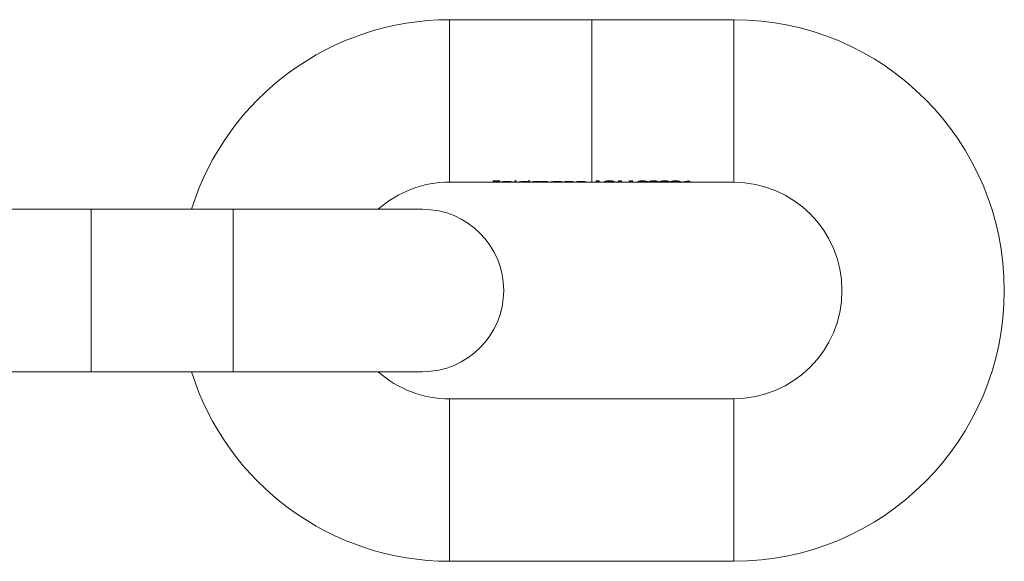
# Model space of a CAD drawing. Units: millimetres. Extents: x 5 to 292, y 5 to 205.
# Drawn here: x 133 to 170, y 64 to 84 of the extents above; entities that cross this region are included whole.
import ezdxf

# ---------------------------------------------------------------- set-up
doc = ezdxf.new("R2010")
doc.units = ezdxf.units.MM

msp = doc.modelspace()

# ---------------------------------------------------------------- linework, layer by layer
at = {"color": 7, "linetype": 'Continuous', "lineweight": 15}
for p, q in [((154.456, 84.117), (149.206, 84.117)), ((159.706, 84.117), (154.456, 84.117)), ((149.206, 78.117), (150.81, 78.117)), ((150.81, 78.164), (151.067, 78.164)), ((150.81, 78.117), (150.81, 78.164)), ((150.857, 78.117), (150.81, 78.117)), ((150.857, 78.164), (150.857, 78.155)), ((150.857, 78.155), (150.857, 78.134)), ((151.067, 78.155), (150.857, 78.155)), ((150.857, 78.134), (151.067, 78.134)), ((150.857, 78.134), (150.857, 78.128)), ((150.857, 78.128), (150.857, 78.117)), ((151.067, 78.128), (150.857, 78.128)), ((150.857, 78.117), (151.274, 78.117)), ((151.067, 78.164), (151.067, 78.155)), ((151.067, 78.134), (151.067, 78.128)), ((151.183, 78.135), (151.183, 78.123)), ((151.529, 78.123), (151.183, 78.123)), ((151.188, 78.126), (151.481, 78.126)), ((151.385, 78.117), (151.617, 78.117)), ((151.617, 78.117), (151.617, 78.167)), ((151.617, 78.167), (151.664, 78.167)), ((151.664, 78.117), (151.617, 78.117)), ((151.664, 78.167), (151.664, 78.117)), ((151.664, 78.117), (151.911, 78.117)), ((152.014, 78.117), (152.119, 78.117)), ((152.119, 78.167), (152.167, 78.167)), ((152.119, 78.134), (152.119, 78.167)), ((152.119, 78.134), (152.119, 78.123)), ((152.119, 78.123), (152.119, 78.118)), ((152.119, 78.117), (152.119, 78.118)), ((152.167, 78.117), (152.119, 78.117)), ((152.167, 78.167), (152.167, 78.117)), ((152.167, 78.117), (152.275, 78.117)), ((152.275, 78.142), (152.323, 78.142)), ((152.275, 78.117), (152.275, 78.142)), ((152.323, 78.117), (152.275, 78.117)), ((152.323, 78.142), (152.323, 78.134)), ((152.323, 78.134), (152.323, 78.122)), ((152.323, 78.122), (152.323, 78.117)), ((152.323, 78.117), (152.54, 78.117)), ((152.448, 78.143), (152.448, 78.137)), ((152.54, 78.139), (152.54, 78.124)), ((152.54, 78.117), (152.54, 78.124)), ((152.587, 78.117), (152.54, 78.117)), ((152.587, 78.134), (152.587, 78.121)), ((152.587, 78.121), (152.587, 78.117)), ((152.587, 78.117), (152.804, 78.117)), ((152.804, 78.139), (152.804, 78.125)), ((152.804, 78.117), (152.804, 78.125)), ((152.852, 78.117), (152.804, 78.117)), ((152.852, 78.125), (152.852, 78.117)), ((152.852, 78.117), (153.098, 78.117)), ((153.201, 78.117), (153.306, 78.117)), ((153.306, 78.142), (153.354, 78.142)), ((153.306, 78.134), (153.306, 78.142)), ((153.306, 78.134), (153.306, 78.123)), ((153.306, 78.123), (153.306, 78.118)), ((153.306, 78.117), (153.306, 78.118)), ((153.354, 78.117), (153.306, 78.117)), ((153.354, 78.142), (153.354, 78.117)), ((153.354, 78.117), (153.462, 78.117)), ((153.462, 78.142), (153.51, 78.142)), ((153.462, 78.117), (153.462, 78.142)), ((153.51, 78.117), (153.462, 78.117)), ((153.51, 78.142), (153.51, 78.134)), ((153.51, 78.134), (153.51, 78.121)), ((153.51, 78.121), (153.51, 78.117)), ((153.51, 78.117), (153.754, 78.117)), ((153.754, 78.139), (153.754, 78.123)), ((153.754, 78.117), (153.754, 78.123)), ((153.802, 78.117), (153.754, 78.117)), ((153.802, 78.124), (153.802, 78.117)), ((153.802, 78.117), (153.91, 78.117)), ((153.91, 78.142), (153.958, 78.142)), ((153.91, 78.117), (153.91, 78.142)), ((153.958, 78.117), (153.91, 78.117)), ((153.958, 78.142), (153.958, 78.134)), ((153.958, 78.134), (153.958, 78.121)), ((153.958, 78.121), (153.958, 78.117)), ((153.958, 78.117), (154.202, 78.117)), ((154.202, 78.139), (154.202, 78.123)), ((154.202, 78.117), (154.202, 78.123)), ((154.249, 78.117), (154.202, 78.117)), ((154.249, 78.124), (154.249, 78.117)), ((154.249, 78.117), (154.456, 78.117)), ((154.456, 78.117), (154.69, 78.117)), ((154.609, 78.155), (154.69, 78.155)), ((154.738, 78.164), (154.64, 78.164)), ((154.69, 78.164), (154.69, 78.155)), ((154.69, 78.155), (154.69, 78.117)), ((154.69, 78.117), (154.738, 78.117)), ((154.738, 78.117), (154.738, 78.164)), ((154.738, 78.117), (155.048, 78.117)), ((154.982, 78.155), (154.982, 78.129)), ((155.175, 78.117), (155.504, 78.117)), ((155.423, 78.155), (155.504, 78.155)), ((155.552, 78.164), (155.454, 78.164)), ((155.504, 78.164), (155.504, 78.155)), ((155.504, 78.155), (155.504, 78.117)), ((155.504, 78.117), (155.552, 78.117)), ((155.552, 78.117), (155.552, 78.164)), ((155.552, 78.117), (155.911, 78.117)), ((155.83, 78.155), (155.911, 78.155)), ((155.959, 78.164), (155.861, 78.164)), ((155.911, 78.164), (155.911, 78.155)), ((155.911, 78.155), (155.911, 78.117)), ((155.911, 78.117), (155.959, 78.117)), ((155.959, 78.117), (155.959, 78.164)), ((155.959, 78.117), (156.269, 78.117)), ((156.203, 78.155), (156.203, 78.129)), ((156.396, 78.117), (156.676, 78.117)), ((156.61, 78.155), (156.61, 78.129)), ((156.803, 78.117), (157.083, 78.117)), ((157.017, 78.155), (157.017, 78.129)), ((157.21, 78.117), (157.491, 78.117)), ((157.424, 78.155), (157.424, 78.129)), ((157.617, 78.117), (157.906, 78.117)), ((157.925, 78.142), (157.925, 78.132)), ((157.97, 78.133), (157.97, 78.128)), ((158.038, 78.117), (159.706, 78.117)), ((135.956, 77.117), (130.706, 77.117)), ((141.206, 77.117), (135.956, 77.117)), ((148.206, 77.117), (141.206, 77.117)), ((130.706, 71.117), (135.956, 71.117)), ((135.956, 71.117), (141.206, 71.117)), ((141.206, 71.117), (148.206, 71.117)), ((159.706, 70.117), (149.206, 70.117)), ((149.206, 64.117), (159.706, 64.117))]:
    msp.add_line(p, q, dxfattribs=at)
at = {"color": 8, "linetype": 'Continuous', "lineweight": 15}
for p, q in [((149.206, 84.117), (149.206, 78.117)), ((159.706, 84.117), (159.706, 78.117)), ((141.206, 77.117), (141.206, 74.117)), ((141.206, 74.117), (141.206, 71.117)), ((149.206, 64.117), (149.206, 70.117)), ((159.706, 64.117), (159.706, 70.117))]:
    msp.add_line(p, q, dxfattribs=at)
at = {"color": 7, "linetype": 'Continuous', "lineweight": 15}
for centre, radius, start, end in [((149.206, 74.117), 10, 90, 162.5424), ((159.706, 74.117), 10, 270, 90), ((149.206, 74.117), 4, 90, 131.4096), ((159.706, 74.117), 4, 270, 90), ((148.206, 74.117), 3, 270, 90), ((149.206, 74.117), 10, 197.4576, 270), ((149.206, 74.117), 4, 228.5904, 270)]:
    msp.add_arc(centre, radius, start, end, dxfattribs=at)
for centre, major_axis, ratio, start_param, end_param in [((151.699, 81.117), (5.713, 0), 0.525126, 4.671673, 4.679063), ((154.337, 81.117), (0, 3), 0.572266, 3.300559, 3.318909), ((155.151, 81.117), (0, 3), 0.572266, 3.300559, 3.318909), ((155.558, 81.117), (0, 3), 0.572266, 3.300559, 3.318909), ((157.673, 81.117), (0, 3), 0.654083, 3.242182, 3.323506), ((157.728, 81.117), (0, 3), 0.653941, 3.241827, 3.313778), ((158.719, 81.117), (3.819, 0), 0.785507, 4.530476, 4.540203)]:
    msp.add_ellipse(centre, major_axis=major_axis, ratio=ratio, start_param=start_param, end_param=end_param, dxfattribs=at)
at = {"color": 8, "linetype": 'Continuous', "lineweight": 15}
msp.add_open_spline([(154.456, 84.117), (154.456, 84.117), (154.456, 84.039), (154.456, 83.739), (154.456, 83.516), (154.456, 82.961), (154.456, 82.628), (154.456, 81.903), (154.456, 81.51), (154.456, 80.725), (154.456, 80.332), (154.456, 79.606), (154.456, 79.274), (154.456, 78.718), (154.456, 78.496), (154.456, 78.195), (154.456, 78.117), (154.456, 78.117)], degree=3, knots=[0, 0, 0, 0, 0.125, 0.125, 0.25, 0.25, 0.375, 0.375, 0.5, 0.5, 0.625, 0.625, 0.75, 0.75, 0.875, 0.875, 1, 1, 1, 1], dxfattribs=at)
at = {"color": 7, "linetype": 'Continuous', "lineweight": 15}
for points, knots in [([(151.135, 78.123), (151.136, 78.125), (151.139, 78.127), (151.154, 78.131), (151.166, 78.133), (151.18, 78.135)], [0, 0, 0, 0, 0.5, 0.5, 1, 1, 1, 1]), ([(151.33, 78.117), (151.304, 78.117), (151.278, 78.117), (151.23, 78.117), (151.208, 78.117), (151.173, 78.118), (151.159, 78.119), (151.14, 78.12), (151.136, 78.122), (151.135, 78.123)], [0, 0, 0, 0, 0.25, 0.25, 0.5, 0.5, 0.75, 0.75, 1, 1, 1, 1]), ([(151.18, 78.135), (151.189, 78.136), (151.199, 78.137), (151.21, 78.138), (151.225, 78.14), (151.242, 78.141), (151.261, 78.142), (151.279, 78.143), (151.299, 78.143), (151.318, 78.143), (151.322, 78.143), (151.327, 78.143), (151.331, 78.143)], [0, 0, 0, 0, 0.000043574, 0.000043574, 0.000043574, 0.0001025408, 0.0001025408, 0.0001025408, 0.0001612461, 0.0001612461, 0.0001612461, 0.0001742138, 0.0001742138, 0.0001742138, 0.0001742138]), ([(151.183, 78.123), (151.185, 78.121), (151.197, 78.119), (151.249, 78.118), (151.286, 78.118), (151.324, 78.118)], [0, 0, 0, 0, 0.5, 0.5, 1, 1, 1, 1]), ([(151.234, 78.133), (151.228, 78.133), (151.223, 78.132), (151.218, 78.132), (151.213, 78.131), (151.209, 78.13), (151.205, 78.13), (151.198, 78.129), (151.192, 78.127), (151.188, 78.126)], [0, 0, 0, 0, 0.00002329933, 0.00002329933, 0.00002329933, 0.00004649859, 0.00004649859, 0.00004649859, 0.00009296691, 0.00009296691, 0.00009296691, 0.00009296691]), ([(151.333, 78.137), (151.324, 78.137), (151.315, 78.137), (151.306, 78.137), (151.29, 78.137), (151.274, 78.136), (151.26, 78.135), (151.25, 78.135), (151.242, 78.134), (151.234, 78.133)], [0, 0, 0, 0, 0.0000272145, 0.0000272145, 0.0000272145, 0.0000771687, 0.0000771687, 0.0000771687, 0.0001088202, 0.0001088202, 0.0001088202, 0.0001088202]), ([(151.324, 78.118), (151.353, 78.118), (151.381, 78.118), (151.432, 78.118), (151.45, 78.119), (151.466, 78.12)], [0, 0, 0, 0, 0.5, 0.5, 1, 1, 1, 1]), ([(151.508, 78.119), (151.49, 78.118), (151.467, 78.117), (151.404, 78.117), (151.367, 78.117), (151.33, 78.117)], [0, 0, 0, 0, 0.5, 0.5, 1, 1, 1, 1]), ([(151.331, 78.143), (151.361, 78.143), (151.391, 78.142), (151.445, 78.139), (151.468, 78.137), (151.487, 78.134)], [0, 0, 0, 0, 0.5, 0.5, 1, 1, 1, 1]), ([(151.481, 78.126), (151.472, 78.129), (151.457, 78.132), (151.402, 78.136), (151.368, 78.137), (151.333, 78.137)], [0, 0, 0, 0, 0.5, 0.5, 1, 1, 1, 1]), ([(151.759, 78.124), (151.76, 78.125), (151.764, 78.127), (151.785, 78.132), (151.801, 78.134), (151.839, 78.138), (151.861, 78.14), (151.909, 78.143), (151.936, 78.143), (151.963, 78.143)], [0, 0, 0, 0, 0.25, 0.25, 0.5, 0.5, 0.75, 0.75, 1, 1, 1, 1]), ([(151.961, 78.117), (151.935, 78.117), (151.908, 78.117), (151.859, 78.117), (151.837, 78.117), (151.8, 78.118), (151.784, 78.119), (151.764, 78.12), (151.76, 78.122), (151.759, 78.124)], [0, 0, 0, 0, 0.25, 0.25, 0.5, 0.5, 0.75, 0.75, 1, 1, 1, 1]), ([(151.963, 78.137), (151.923, 78.137), (151.883, 78.135), (151.824, 78.13), (151.808, 78.126), (151.807, 78.124)], [0, 0, 0, 0, 0.5, 0.5, 1, 1, 1, 1]), ([(151.807, 78.124), (151.809, 78.121), (151.825, 78.119), (151.882, 78.118), (151.922, 78.118), (151.963, 78.118)], [0, 0, 0, 0, 0.5, 0.5, 1, 1, 1, 1]), ([(152.119, 78.118), (152.099, 78.118), (152.076, 78.117), (152.022, 78.117), (151.991, 78.117), (151.961, 78.117)], [0, 0, 0, 0, 0.5, 0.5, 1, 1, 1, 1]), ([(151.963, 78.143), (151.993, 78.143), (152.024, 78.142), (152.078, 78.139), (152.1, 78.136), (152.119, 78.134)], [0, 0, 0, 0, 0.5, 0.5, 1, 1, 1, 1]), ([(152.119, 78.123), (152.118, 78.126), (152.103, 78.13), (152.045, 78.135), (152.004, 78.137), (151.963, 78.137)], [0, 0, 0, 0, 0.5, 0.5, 1, 1, 1, 1]), ([(151.963, 78.118), (152.003, 78.118), (152.043, 78.118), (152.103, 78.119), (152.118, 78.121), (152.119, 78.123)], [0, 0, 0, 0, 0.5, 0.5, 1, 1, 1, 1]), ([(152.323, 78.134), (152.326, 78.135), (152.33, 78.135), (152.334, 78.136), (152.338, 78.137), (152.342, 78.137), (152.347, 78.138), (152.351, 78.138), (152.356, 78.139), (152.361, 78.139), (152.366, 78.14), (152.371, 78.14), (152.376, 78.141)], [0, 0, 0, 0, 0.00001927374, 0.00001927374, 0.00001927374, 0.00003857941, 0.00003857941, 0.00003857941, 0.00005773231, 0.00005773231, 0.00005773231, 0.00007715727, 0.00007715727, 0.00007715727, 0.00007715727]), ([(152.448, 78.137), (152.406, 78.137), (152.366, 78.134), (152.324, 78.127), (152.323, 78.124), (152.323, 78.122)], [0, 0, 0, 0, 0.5, 0.5, 1, 1, 1, 1]), ([(152.376, 78.141), (152.382, 78.141), (152.389, 78.141), (152.395, 78.142), (152.402, 78.142), (152.408, 78.142), (152.415, 78.143), (152.428, 78.143), (152.442, 78.143), (152.456, 78.143)], [0, 0, 0, 0, 0.00002078545, 0.00002078545, 0.00002078545, 0.00004164031, 0.00004164031, 0.00004164031, 0.00008311863, 0.00008311863, 0.00008311863, 0.00008311863]), ([(152.54, 78.124), (152.54, 78.125), (152.539, 78.126), (152.537, 78.129), (152.535, 78.13), (152.522, 78.133), (152.511, 78.135), (152.482, 78.137), (152.465, 78.137), (152.448, 78.137)], [0, 0, 0, 0, 0.25, 0.25, 0.5, 0.5, 0.75, 0.75, 1, 1, 1, 1]), ([(152.456, 78.143), (152.472, 78.143), (152.488, 78.143), (152.504, 78.142), (152.516, 78.141), (152.529, 78.141), (152.539, 78.14), (152.55, 78.138), (152.558, 78.137), (152.565, 78.136), (152.571, 78.135), (152.575, 78.133), (152.579, 78.132)], [0, 0, 0, 0, 0.0000484454, 0.0000484454, 0.0000484454, 0.0000890929, 0.0000890929, 0.0000890929, 0.0001303527, 0.0001303527, 0.0001303527, 0.000165657, 0.000165657, 0.000165657, 0.000165657]), ([(152.579, 78.132), (152.593, 78.135), (152.612, 78.138), (152.661, 78.142), (152.691, 78.143), (152.721, 78.143)], [0, 0, 0, 0, 0.5, 0.5, 1, 1, 1, 1]), ([(152.713, 78.137), (152.69, 78.137), (152.668, 78.137), (152.632, 78.134), (152.616, 78.132), (152.596, 78.128), (152.592, 78.127), (152.588, 78.123), (152.587, 78.122), (152.587, 78.121)], [0, 0, 0, 0, 0.25, 0.25, 0.5, 0.5, 0.75, 0.75, 1, 1, 1, 1]), ([(152.804, 78.125), (152.804, 78.126), (152.804, 78.127), (152.801, 78.13), (152.799, 78.131), (152.784, 78.134), (152.772, 78.135), (152.744, 78.137), (152.728, 78.137), (152.713, 78.137)], [0, 0, 0, 0, 0.25, 0.25, 0.5, 0.5, 0.75, 0.75, 1, 1, 1, 1]), ([(152.721, 78.143), (152.737, 78.143), (152.753, 78.143), (152.767, 78.142), (152.782, 78.141), (152.796, 78.14), (152.808, 78.139), (152.818, 78.138), (152.826, 78.137), (152.832, 78.135), (152.84, 78.134), (152.844, 78.132), (152.847, 78.13), (152.851, 78.128), (152.852, 78.126), (152.852, 78.125)], [0, 0, 0, 0, 0.0000471856, 0.0000471856, 0.0000471856, 0.0000949422, 0.0000949422, 0.0000949422, 0.0001351935, 0.0001351935, 0.0001351935, 0.0001863752, 0.0001863752, 0.0001863752, 0.0002560986, 0.0002560986, 0.0002560986, 0.0002560986]), ([(152.947, 78.124), (152.947, 78.125), (152.952, 78.127), (152.972, 78.132), (152.988, 78.134), (153.026, 78.138), (153.048, 78.14), (153.097, 78.143), (153.123, 78.143), (153.15, 78.143)], [0, 0, 0, 0, 0.25, 0.25, 0.5, 0.5, 0.75, 0.75, 1, 1, 1, 1]), ([(153.148, 78.117), (153.122, 78.117), (153.095, 78.117), (153.046, 78.117), (153.025, 78.117), (152.987, 78.118), (152.971, 78.119), (152.951, 78.12), (152.947, 78.122), (152.947, 78.124)], [0, 0, 0, 0, 0.25, 0.25, 0.5, 0.5, 0.75, 0.75, 1, 1, 1, 1]), ([(153.15, 78.137), (153.11, 78.137), (153.07, 78.135), (153.012, 78.13), (152.996, 78.126), (152.994, 78.124)], [0, 0, 0, 0, 0.5, 0.5, 1, 1, 1, 1]), ([(152.994, 78.124), (152.996, 78.121), (153.012, 78.119), (153.069, 78.118), (153.109, 78.118), (153.15, 78.118)], [0, 0, 0, 0, 0.5, 0.5, 1, 1, 1, 1]), ([(153.306, 78.118), (153.286, 78.118), (153.263, 78.117), (153.209, 78.117), (153.179, 78.117), (153.148, 78.117)], [0, 0, 0, 0, 0.5, 0.5, 1, 1, 1, 1]), ([(153.15, 78.143), (153.18, 78.143), (153.211, 78.142), (153.265, 78.139), (153.288, 78.136), (153.306, 78.134)], [0, 0, 0, 0, 0.5, 0.5, 1, 1, 1, 1]), ([(153.306, 78.123), (153.305, 78.126), (153.29, 78.13), (153.232, 78.135), (153.192, 78.137), (153.15, 78.137)], [0, 0, 0, 0, 0.5, 0.5, 1, 1, 1, 1]), ([(153.15, 78.118), (153.191, 78.118), (153.231, 78.118), (153.291, 78.119), (153.305, 78.121), (153.306, 78.123)], [0, 0, 0, 0, 0.5, 0.5, 1, 1, 1, 1]), ([(153.51, 78.134), (153.519, 78.135), (153.528, 78.137), (153.539, 78.138), (153.553, 78.139), (153.569, 78.14), (153.587, 78.141), (153.604, 78.142), (153.623, 78.143), (153.642, 78.143), (153.647, 78.143), (153.652, 78.143), (153.657, 78.143)], [0, 0, 0, 0, 0.000043306, 0.000043306, 0.000043306, 0.0001012464, 0.0001012464, 0.0001012464, 0.0001582984, 0.0001582984, 0.0001582984, 0.0001730525, 0.0001730525, 0.0001730525, 0.0001730525]), ([(153.517, 78.127), (153.515, 78.126), (153.514, 78.126), (153.513, 78.125), (153.512, 78.125), (153.511, 78.124), (153.511, 78.123), (153.511, 78.123), (153.51, 78.122), (153.51, 78.122), (153.51, 78.121), (153.51, 78.121), (153.51, 78.121)], [0, 0, 0, 0, 0.0000261276, 0.0000261276, 0.0000261276, 0.0000521999, 0.0000521999, 0.0000521999, 0.0000782631, 0.0000782631, 0.0000782631, 0.0001043437, 0.0001043437, 0.0001043437, 0.0001043437]), ([(153.649, 78.137), (153.633, 78.137), (153.617, 78.137), (153.603, 78.136), (153.589, 78.136), (153.575, 78.135), (153.563, 78.134), (153.551, 78.133), (153.541, 78.132), (153.533, 78.13), (153.526, 78.129), (153.521, 78.128), (153.517, 78.127)], [0, 0, 0, 0, 0.0000462914, 0.0000462914, 0.0000462914, 0.0000925398, 0.0000925398, 0.0000925398, 0.0001387271, 0.0001387271, 0.0001387271, 0.000177814, 0.000177814, 0.000177814, 0.000177814]), ([(153.748, 78.129), (153.745, 78.131), (153.74, 78.132), (153.732, 78.133), (153.726, 78.134), (153.72, 78.135), (153.712, 78.135), (153.705, 78.136), (153.696, 78.136), (153.687, 78.137), (153.675, 78.137), (153.662, 78.137), (153.649, 78.137)], [0, 0, 0, 0, 0.0000425621, 0.0000425621, 0.0000425621, 0.0000701057, 0.0000701057, 0.0000701057, 0.0000976126, 0.0000976126, 0.0000976126, 0.0001363194, 0.0001363194, 0.0001363194, 0.0001363194]), ([(153.657, 78.143), (153.68, 78.143), (153.704, 78.143), (153.745, 78.14), (153.763, 78.138), (153.8, 78.131), (153.801, 78.127), (153.802, 78.124)], [0, 0, 0, 0, 0.25, 0.25, 0.5, 0.5, 1, 1, 1, 1]), ([(153.754, 78.123), (153.754, 78.124), (153.754, 78.125), (153.753, 78.126), (153.753, 78.126), (153.752, 78.127), (153.752, 78.128), (153.751, 78.128), (153.75, 78.129), (153.748, 78.129)], [0, 0, 0, 0, 0.00004413098, 0.00004413098, 0.00004413098, 0.00006627687, 0.00006627687, 0.00006627687, 0.00008856915, 0.00008856915, 0.00008856915, 0.00008856915]), ([(153.958, 78.134), (153.967, 78.135), (153.976, 78.137), (153.986, 78.138), (154.001, 78.139), (154.017, 78.14), (154.035, 78.141), (154.052, 78.142), (154.071, 78.143), (154.09, 78.143), (154.095, 78.143), (154.1, 78.143), (154.105, 78.143)], [0, 0, 0, 0, 0.000043306, 0.000043306, 0.000043306, 0.0001012464, 0.0001012464, 0.0001012464, 0.0001582984, 0.0001582984, 0.0001582984, 0.0001730525, 0.0001730525, 0.0001730525, 0.0001730525]), ([(153.965, 78.127), (153.963, 78.126), (153.962, 78.126), (153.961, 78.125), (153.96, 78.125), (153.959, 78.124), (153.959, 78.123), (153.958, 78.123), (153.958, 78.122), (153.958, 78.122), (153.958, 78.121), (153.958, 78.121), (153.958, 78.121)], [0, 0, 0, 0, 0.0000261276, 0.0000261276, 0.0000261276, 0.0000521999, 0.0000521999, 0.0000521999, 0.0000782631, 0.0000782631, 0.0000782631, 0.0001043437, 0.0001043437, 0.0001043437, 0.0001043437]), ([(154.096, 78.137), (154.081, 78.137), (154.065, 78.137), (154.051, 78.136), (154.036, 78.136), (154.023, 78.135), (154.011, 78.134), (153.999, 78.133), (153.988, 78.132), (153.98, 78.13), (153.974, 78.129), (153.969, 78.128), (153.965, 78.127)], [0, 0, 0, 0, 0.0000462914, 0.0000462914, 0.0000462914, 0.0000925398, 0.0000925398, 0.0000925398, 0.0001387271, 0.0001387271, 0.0001387271, 0.000177814, 0.000177814, 0.000177814, 0.000177814]), ([(154.196, 78.129), (154.193, 78.131), (154.188, 78.132), (154.18, 78.133), (154.174, 78.134), (154.167, 78.135), (154.16, 78.135), (154.152, 78.136), (154.144, 78.136), (154.135, 78.137), (154.123, 78.137), (154.109, 78.137), (154.096, 78.137)], [0, 0, 0, 0, 0.0000425621, 0.0000425621, 0.0000425621, 0.0000701057, 0.0000701057, 0.0000701057, 0.0000976126, 0.0000976126, 0.0000976126, 0.0001363194, 0.0001363194, 0.0001363194, 0.0001363194]), ([(154.105, 78.143), (154.128, 78.143), (154.151, 78.143), (154.192, 78.14), (154.21, 78.138), (154.248, 78.131), (154.249, 78.127), (154.249, 78.124)], [0, 0, 0, 0, 0.25, 0.25, 0.5, 0.5, 1, 1, 1, 1]), ([(154.202, 78.123), (154.202, 78.124), (154.202, 78.125), (154.201, 78.126), (154.201, 78.126), (154.2, 78.127), (154.199, 78.128), (154.199, 78.128), (154.198, 78.129), (154.196, 78.129)], [0, 0, 0, 0, 0.00004413098, 0.00004413098, 0.00004413098, 0.00006627687, 0.00006627687, 0.00006627687, 0.00008856915, 0.00008856915, 0.00008856915, 0.00008856915]), ([(155.111, 78.167), (155.08, 78.167), (155.049, 78.165), (154.998, 78.159), (154.978, 78.155), (154.938, 78.142), (154.935, 78.134), (154.934, 78.129)], [0, 0, 0, 0, 0.25, 0.25, 0.5, 0.5, 1, 1, 1, 1]), ([(154.934, 78.129), (154.935, 78.123), (154.938, 78.12), (154.979, 78.118), (154.998, 78.117), (155.049, 78.117), (155.08, 78.117), (155.111, 78.117)], [0, 0, 0, 0, 0.5, 0.5, 0.75, 0.75, 1, 1, 1, 1]), ([(154.982, 78.129), (154.982, 78.133), (154.983, 78.139), (155.012, 78.148), (155.026, 78.151), (155.065, 78.156), (155.089, 78.157), (155.113, 78.157)], [0, 0, 0, 0, 0.5, 0.5, 0.75, 0.75, 1, 1, 1, 1]), ([(155.113, 78.118), (155.089, 78.118), (155.065, 78.118), (155.026, 78.118), (155.012, 78.119), (154.983, 78.122), (154.982, 78.125), (154.982, 78.129)], [0, 0, 0, 0, 0.25, 0.25, 0.5, 0.5, 1, 1, 1, 1]), ([(155.294, 78.129), (155.293, 78.134), (155.288, 78.142), (155.246, 78.155), (155.226, 78.159), (155.174, 78.165), (155.143, 78.167), (155.111, 78.167)], [0, 0, 0, 0, 0.5, 0.5, 0.75, 0.75, 1, 1, 1, 1]), ([(155.111, 78.117), (155.143, 78.117), (155.174, 78.117), (155.225, 78.117), (155.246, 78.118), (155.288, 78.12), (155.293, 78.123), (155.294, 78.129)], [0, 0, 0, 0, 0.25, 0.25, 0.5, 0.5, 1, 1, 1, 1]), ([(155.113, 78.157), (155.137, 78.157), (155.161, 78.156), (155.2, 78.151), (155.214, 78.148), (155.242, 78.139), (155.246, 78.133), (155.247, 78.129)], [0, 0, 0, 0, 0.25, 0.25, 0.5, 0.5, 1, 1, 1, 1]), ([(155.227, 78.12), (155.22, 78.119), (155.212, 78.119), (155.201, 78.118), (155.193, 78.118), (155.183, 78.118), (155.171, 78.118), (155.16, 78.118), (155.148, 78.118), (155.135, 78.118), (155.128, 78.118), (155.12, 78.118), (155.113, 78.118)], [0, 0, 0, 0, 0.0000540514, 0.0000540514, 0.0000540514, 0.000093269, 0.000093269, 0.000093269, 0.0001325531, 0.0001325531, 0.0001325531, 0.000154508, 0.000154508, 0.000154508, 0.000154508]), ([(155.247, 78.129), (155.246, 78.128), (155.246, 78.127), (155.246, 78.126), (155.245, 78.125), (155.244, 78.124), (155.242, 78.124), (155.241, 78.123), (155.239, 78.122), (155.236, 78.122), (155.234, 78.121), (155.23, 78.121), (155.227, 78.12)], [0, 0, 0, 0, 0.0000338317, 0.0000338317, 0.0000338317, 0.000067675, 0.000067675, 0.000067675, 0.0001014016, 0.0001014016, 0.0001014016, 0.0001355267, 0.0001355267, 0.0001355267, 0.0001355267]), ([(156.333, 78.167), (156.301, 78.167), (156.27, 78.165), (156.219, 78.159), (156.199, 78.155), (156.159, 78.142), (156.156, 78.134), (156.156, 78.129)], [0, 0, 0, 0, 0.25, 0.25, 0.5, 0.5, 1, 1, 1, 1]), ([(156.156, 78.129), (156.156, 78.123), (156.159, 78.12), (156.2, 78.118), (156.219, 78.117), (156.27, 78.117), (156.301, 78.117), (156.333, 78.117)], [0, 0, 0, 0, 0.5, 0.5, 0.75, 0.75, 1, 1, 1, 1]), ([(156.203, 78.129), (156.203, 78.133), (156.204, 78.139), (156.233, 78.148), (156.247, 78.151), (156.286, 78.156), (156.31, 78.157), (156.334, 78.157)], [0, 0, 0, 0, 0.5, 0.5, 0.75, 0.75, 1, 1, 1, 1]), ([(156.334, 78.118), (156.31, 78.118), (156.286, 78.118), (156.247, 78.118), (156.233, 78.119), (156.204, 78.122), (156.203, 78.125), (156.203, 78.129)], [0, 0, 0, 0, 0.25, 0.25, 0.5, 0.5, 1, 1, 1, 1]), ([(156.515, 78.129), (156.514, 78.134), (156.509, 78.142), (156.467, 78.155), (156.447, 78.159), (156.395, 78.165), (156.364, 78.167), (156.333, 78.167)], [0, 0, 0, 0, 0.5, 0.5, 0.75, 0.75, 1, 1, 1, 1]), ([(156.333, 78.117), (156.364, 78.117), (156.395, 78.117), (156.447, 78.117), (156.467, 78.118), (156.509, 78.12), (156.514, 78.123), (156.515, 78.129)], [0, 0, 0, 0, 0.25, 0.25, 0.5, 0.5, 1, 1, 1, 1]), ([(156.334, 78.157), (156.358, 78.157), (156.382, 78.156), (156.421, 78.151), (156.435, 78.148), (156.464, 78.139), (156.467, 78.133), (156.468, 78.129)], [0, 0, 0, 0, 0.25, 0.25, 0.5, 0.5, 1, 1, 1, 1]), ([(156.448, 78.12), (156.441, 78.119), (156.433, 78.119), (156.422, 78.118), (156.414, 78.118), (156.404, 78.118), (156.393, 78.118), (156.382, 78.118), (156.369, 78.118), (156.356, 78.118), (156.349, 78.118), (156.342, 78.118), (156.334, 78.118)], [0, 0, 0, 0, 0.0000540514, 0.0000540514, 0.0000540514, 0.000093269, 0.000093269, 0.000093269, 0.0001325531, 0.0001325531, 0.0001325531, 0.000154508, 0.000154508, 0.000154508, 0.000154508]), ([(156.468, 78.129), (156.468, 78.128), (156.467, 78.127), (156.467, 78.126), (156.466, 78.125), (156.465, 78.124), (156.463, 78.124), (156.462, 78.123), (156.46, 78.122), (156.457, 78.122), (156.455, 78.121), (156.451, 78.121), (156.448, 78.12)], [0, 0, 0, 0, 0.0000338317, 0.0000338317, 0.0000338317, 0.000067675, 0.000067675, 0.000067675, 0.0001014016, 0.0001014016, 0.0001014016, 0.0001355267, 0.0001355267, 0.0001355267, 0.0001355267]), ([(156.74, 78.167), (156.708, 78.167), (156.677, 78.165), (156.626, 78.159), (156.606, 78.155), (156.566, 78.142), (156.563, 78.134), (156.563, 78.129)], [0, 0, 0, 0, 0.25, 0.25, 0.5, 0.5, 1, 1, 1, 1]), ([(156.563, 78.129), (156.563, 78.123), (156.566, 78.12), (156.607, 78.118), (156.626, 78.117), (156.677, 78.117), (156.708, 78.117), (156.74, 78.117)], [0, 0, 0, 0, 0.5, 0.5, 0.75, 0.75, 1, 1, 1, 1]), ([(156.61, 78.129), (156.61, 78.133), (156.611, 78.139), (156.64, 78.148), (156.654, 78.151), (156.693, 78.156), (156.717, 78.157), (156.741, 78.157)], [0, 0, 0, 0, 0.5, 0.5, 0.75, 0.75, 1, 1, 1, 1]), ([(156.741, 78.118), (156.717, 78.118), (156.693, 78.118), (156.654, 78.118), (156.64, 78.119), (156.611, 78.122), (156.61, 78.125), (156.61, 78.129)], [0, 0, 0, 0, 0.25, 0.25, 0.5, 0.5, 1, 1, 1, 1]), ([(156.922, 78.129), (156.921, 78.134), (156.916, 78.142), (156.874, 78.155), (156.854, 78.159), (156.802, 78.165), (156.771, 78.167), (156.74, 78.167)], [0, 0, 0, 0, 0.5, 0.5, 0.75, 0.75, 1, 1, 1, 1]), ([(156.74, 78.117), (156.771, 78.117), (156.802, 78.117), (156.854, 78.117), (156.874, 78.118), (156.917, 78.12), (156.921, 78.123), (156.922, 78.129)], [0, 0, 0, 0, 0.25, 0.25, 0.5, 0.5, 1, 1, 1, 1]), ([(156.741, 78.157), (156.766, 78.157), (156.789, 78.156), (156.828, 78.151), (156.842, 78.148), (156.871, 78.139), (156.874, 78.133), (156.875, 78.129)], [0, 0, 0, 0, 0.25, 0.25, 0.5, 0.5, 1, 1, 1, 1]), ([(156.855, 78.12), (156.848, 78.119), (156.84, 78.119), (156.829, 78.118), (156.821, 78.118), (156.811, 78.118), (156.8, 78.118), (156.789, 78.118), (156.776, 78.118), (156.763, 78.118), (156.756, 78.118), (156.749, 78.118), (156.741, 78.118)], [0, 0, 0, 0, 0.0000540514, 0.0000540514, 0.0000540514, 0.000093269, 0.000093269, 0.000093269, 0.0001325531, 0.0001325531, 0.0001325531, 0.000154508, 0.000154508, 0.000154508, 0.000154508]), ([(156.875, 78.129), (156.875, 78.128), (156.874, 78.127), (156.874, 78.126), (156.873, 78.125), (156.872, 78.124), (156.87, 78.124), (156.869, 78.123), (156.867, 78.122), (156.864, 78.122), (156.862, 78.121), (156.858, 78.121), (156.855, 78.12)], [0, 0, 0, 0, 0.0000338317, 0.0000338317, 0.0000338317, 0.000067675, 0.000067675, 0.000067675, 0.0001014016, 0.0001014016, 0.0001014016, 0.0001355267, 0.0001355267, 0.0001355267, 0.0001355267]), ([(157.147, 78.167), (157.115, 78.167), (157.084, 78.165), (157.033, 78.159), (157.014, 78.155), (156.973, 78.142), (156.97, 78.134), (156.97, 78.129)], [0, 0, 0, 0, 0.25, 0.25, 0.5, 0.5, 1, 1, 1, 1]), ([(156.97, 78.129), (156.97, 78.123), (156.973, 78.12), (157.014, 78.118), (157.034, 78.117), (157.084, 78.117), (157.115, 78.117), (157.147, 78.117)], [0, 0, 0, 0, 0.5, 0.5, 0.75, 0.75, 1, 1, 1, 1]), ([(157.017, 78.129), (157.017, 78.133), (157.018, 78.139), (157.047, 78.148), (157.061, 78.151), (157.1, 78.156), (157.124, 78.157), (157.148, 78.157)], [0, 0, 0, 0, 0.5, 0.5, 0.75, 0.75, 1, 1, 1, 1]), ([(157.148, 78.118), (157.124, 78.118), (157.1, 78.118), (157.061, 78.118), (157.047, 78.119), (157.018, 78.122), (157.017, 78.125), (157.017, 78.129)], [0, 0, 0, 0, 0.25, 0.25, 0.5, 0.5, 1, 1, 1, 1]), ([(157.329, 78.129), (157.329, 78.134), (157.323, 78.142), (157.281, 78.155), (157.261, 78.159), (157.209, 78.165), (157.178, 78.167), (157.147, 78.167)], [0, 0, 0, 0, 0.5, 0.5, 0.75, 0.75, 1, 1, 1, 1]), ([(157.147, 78.117), (157.178, 78.117), (157.209, 78.117), (157.261, 78.117), (157.281, 78.118), (157.324, 78.12), (157.329, 78.123), (157.329, 78.129)], [0, 0, 0, 0, 0.25, 0.25, 0.5, 0.5, 1, 1, 1, 1]), ([(157.148, 78.157), (157.173, 78.157), (157.196, 78.156), (157.235, 78.151), (157.249, 78.148), (157.278, 78.139), (157.281, 78.133), (157.282, 78.129)], [0, 0, 0, 0, 0.25, 0.25, 0.5, 0.5, 1, 1, 1, 1]), ([(157.262, 78.12), (157.256, 78.119), (157.247, 78.119), (157.236, 78.118), (157.228, 78.118), (157.218, 78.118), (157.207, 78.118), (157.196, 78.118), (157.183, 78.118), (157.17, 78.118), (157.163, 78.118), (157.156, 78.118), (157.148, 78.118)], [0, 0, 0, 0, 0.0000540514, 0.0000540514, 0.0000540514, 0.000093269, 0.000093269, 0.000093269, 0.0001325531, 0.0001325531, 0.0001325531, 0.000154508, 0.000154508, 0.000154508, 0.000154508]), ([(157.282, 78.129), (157.282, 78.128), (157.282, 78.127), (157.281, 78.126), (157.28, 78.125), (157.279, 78.124), (157.278, 78.124), (157.276, 78.123), (157.274, 78.122), (157.271, 78.122), (157.269, 78.121), (157.265, 78.121), (157.262, 78.12)], [0, 0, 0, 0, 0.0000338317, 0.0000338317, 0.0000338317, 0.000067675, 0.000067675, 0.000067675, 0.0001014016, 0.0001014016, 0.0001014016, 0.0001355267, 0.0001355267, 0.0001355267, 0.0001355267]), ([(157.554, 78.167), (157.522, 78.167), (157.492, 78.165), (157.44, 78.159), (157.421, 78.155), (157.381, 78.142), (157.377, 78.134), (157.377, 78.129)], [0, 0, 0, 0, 0.25, 0.25, 0.5, 0.5, 1, 1, 1, 1]), ([(157.377, 78.129), (157.377, 78.123), (157.38, 78.12), (157.421, 78.118), (157.441, 78.117), (157.492, 78.117), (157.522, 78.117), (157.554, 78.117)], [0, 0, 0, 0, 0.5, 0.5, 0.75, 0.75, 1, 1, 1, 1]), ([(157.424, 78.129), (157.424, 78.133), (157.426, 78.139), (157.454, 78.148), (157.468, 78.151), (157.507, 78.156), (157.531, 78.157), (157.555, 78.157)], [0, 0, 0, 0, 0.5, 0.5, 0.75, 0.75, 1, 1, 1, 1]), ([(157.555, 78.118), (157.531, 78.118), (157.507, 78.118), (157.468, 78.118), (157.454, 78.119), (157.425, 78.122), (157.424, 78.125), (157.424, 78.129)], [0, 0, 0, 0, 0.25, 0.25, 0.5, 0.5, 1, 1, 1, 1]), ([(157.736, 78.129), (157.736, 78.134), (157.73, 78.142), (157.688, 78.155), (157.669, 78.159), (157.616, 78.165), (157.585, 78.167), (157.554, 78.167)], [0, 0, 0, 0, 0.5, 0.5, 0.75, 0.75, 1, 1, 1, 1]), ([(157.554, 78.117), (157.585, 78.117), (157.616, 78.117), (157.668, 78.117), (157.688, 78.118), (157.731, 78.12), (157.736, 78.123), (157.736, 78.129)], [0, 0, 0, 0, 0.25, 0.25, 0.5, 0.5, 1, 1, 1, 1]), ([(157.555, 78.157), (157.58, 78.157), (157.603, 78.156), (157.642, 78.151), (157.656, 78.148), (157.685, 78.139), (157.688, 78.133), (157.689, 78.129)], [0, 0, 0, 0, 0.25, 0.25, 0.5, 0.5, 1, 1, 1, 1]), ([(157.669, 78.12), (157.663, 78.119), (157.655, 78.119), (157.643, 78.118), (157.635, 78.118), (157.625, 78.118), (157.614, 78.118), (157.603, 78.118), (157.59, 78.118), (157.577, 78.118), (157.57, 78.118), (157.563, 78.118), (157.555, 78.118)], [0, 0, 0, 0, 0.0000540514, 0.0000540514, 0.0000540514, 0.000093269, 0.000093269, 0.000093269, 0.0001325531, 0.0001325531, 0.0001325531, 0.000154508, 0.000154508, 0.000154508, 0.000154508]), ([(157.689, 78.129), (157.689, 78.128), (157.689, 78.127), (157.688, 78.126), (157.687, 78.125), (157.686, 78.124), (157.685, 78.124), (157.683, 78.123), (157.681, 78.122), (157.678, 78.122), (157.676, 78.121), (157.672, 78.121), (157.669, 78.12)], [0, 0, 0, 0, 0.0000338317, 0.0000338317, 0.0000338317, 0.000067675, 0.000067675, 0.000067675, 0.0001014016, 0.0001014016, 0.0001014016, 0.0001355267, 0.0001355267, 0.0001355267, 0.0001355267]), ([(157.811, 78.121), (157.813, 78.119), (157.827, 78.118), (157.887, 78.117), (157.929, 78.117), (157.971, 78.117)], [0, 0, 0, 0, 0.5, 0.5, 1, 1, 1, 1]), ([(157.858, 78.121), (157.859, 78.121), (157.86, 78.122), (157.865, 78.123), (157.869, 78.124), (157.876, 78.124), (157.884, 78.125), (157.892, 78.126), (157.901, 78.126), (157.911, 78.127), (157.921, 78.127), (157.933, 78.127), (157.945, 78.128), (157.953, 78.128), (157.961, 78.128), (157.97, 78.128)], [0, 0, 0, 0, 0.000037564, 0.000037564, 0.000037564, 0.0000754929, 0.0000754929, 0.0000754929, 0.0001097409, 0.0001097409, 0.0001097409, 0.0001456044, 0.0001456044, 0.0001456044, 0.0001705241, 0.0001705241, 0.0001705241, 0.0001705241]), ([(157.974, 78.118), (157.959, 78.118), (157.944, 78.118), (157.93, 78.118), (157.916, 78.118), (157.903, 78.118), (157.892, 78.118), (157.882, 78.118), (157.874, 78.119), (157.868, 78.119), (157.863, 78.119), (157.86, 78.12), (157.859, 78.12), (157.859, 78.121), (157.859, 78.121), (157.858, 78.121)], [0, 0, 0, 0, 0.0000443737, 0.0000443737, 0.0000443737, 0.0000893138, 0.0000893138, 0.0000893138, 0.0001292029, 0.0001292029, 0.0001292029, 0.0001631226, 0.0001631226, 0.0001631226, 0.000172447, 0.000172447, 0.000172447, 0.000172447]), ([(157.98, 78.133), (157.975, 78.133), (157.97, 78.133), (157.966, 78.133), (157.961, 78.133), (157.957, 78.133), (157.952, 78.133), (157.943, 78.133), (157.934, 78.132), (157.925, 78.132)], [0, 0, 0, 0, 0.00001379059, 0.00001379059, 0.00001379059, 0.00002758722, 0.00002758722, 0.00002758722, 0.00005512211, 0.00005512211, 0.00005512211, 0.00005512211]), ([(157.97, 78.128), (157.985, 78.128), (158.001, 78.128), (158.015, 78.127), (158.03, 78.127), (158.044, 78.126), (158.056, 78.125), (158.066, 78.125), (158.074, 78.124), (158.08, 78.123), (158.085, 78.122), (158.088, 78.122), (158.089, 78.121), (158.089, 78.121), (158.089, 78.121), (158.089, 78.121)], [0, 0, 0, 0, 0.0000464198, 0.0000464198, 0.0000464198, 0.0000935609, 0.0000935609, 0.0000935609, 0.0001346159, 0.0001346159, 0.0001346159, 0.0001703386, 0.0001703386, 0.0001703386, 0.0001766849, 0.0001766849, 0.0001766849, 0.0001766849]), ([(157.971, 78.117), (158.014, 78.117), (158.057, 78.117), (158.12, 78.118), (158.135, 78.119), (158.137, 78.121)], [0, 0, 0, 0, 0.5, 0.5, 1, 1, 1, 1]), ([(158.089, 78.121), (158.089, 78.12), (158.087, 78.12), (158.083, 78.119), (158.079, 78.119), (158.073, 78.119), (158.066, 78.118), (158.057, 78.118), (158.046, 78.118), (158.034, 78.118), (158.023, 78.118), (158.009, 78.118), (157.996, 78.118), (157.989, 78.118), (157.981, 78.118), (157.974, 78.118)], [0, 0, 0, 0, 0.0000343373, 0.0000343373, 0.0000343373, 0.0000688585, 0.0000688585, 0.0000688585, 0.0001098896, 0.0001098896, 0.0001098896, 0.0001501634, 0.0001501634, 0.0001501634, 0.0001725054, 0.0001725054, 0.0001725054, 0.0001725054]), ([(158.137, 78.121), (158.135, 78.123), (158.121, 78.126), (158.062, 78.131), (158.021, 78.133), (157.98, 78.133)], [0, 0, 0, 0, 0.5, 0.5, 1, 1, 1, 1])]:
    msp.add_open_spline(points, degree=3, knots=knots, dxfattribs=at)
for points in [[(151.487, 78.134), (151.515, 78.13), (151.527, 78.126), (151.529, 78.123)], [(157.87, 78.132), (157.84, 78.128), (157.813, 78.124), (157.811, 78.121)]]:
    msp.add_open_spline(points, degree=3, dxfattribs=at)
at = {"color": 8, "linetype": 'Continuous', "lineweight": 15}
for points in [[(135.956, 77.117), (135.956, 77.106), (135.956, 77.084), (135.956, 76.905), (135.956, 76.628), (135.956, 76.252), (135.956, 75.795), (135.956, 75.273), (135.956, 74.706), (135.956, 74.314), (135.956, 74.117)], [(135.956, 74.117), (135.956, 73.921), (135.956, 73.528), (135.956, 72.962), (135.956, 72.44), (135.956, 71.982), (135.956, 71.606), (135.956, 71.329), (135.956, 71.151), (135.956, 71.128), (135.956, 71.117)]]:
    msp.add_open_spline(points, degree=3, dxfattribs=at)

doc.saveas('drawing.dxf')
